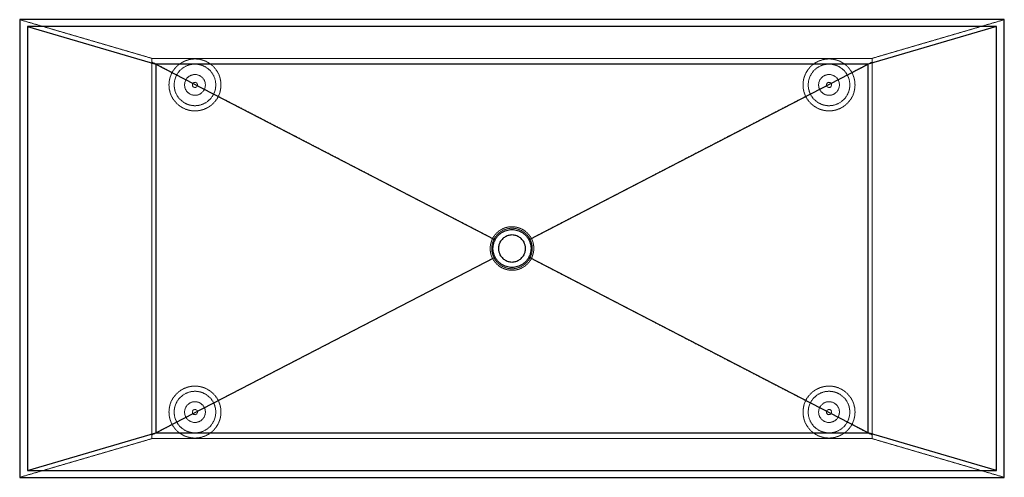
# Model space of a CAD drawing. Units: millimetres. Extents: x -15 to 1880, y -13 to 868.
import ezdxf

# ---------------------------------------------------------------- set-up
doc = ezdxf.new("R2010")
doc.units = ezdxf.units.MM
doc.linetypes.add('HIDDEN', pattern=[1.905, 1.27, -0.635])

msp = doc.modelspace()

# ---------------------------------------------------------------- linework, layer by layer
at = {"color": 7, "linetype": 'Continuous', "lineweight": 25}
for p, q in [((1879.8, 868.2), (-14.8, 868.2)), ((-14.8, 868.2), (-14.8, -13.2)), ((0, 855), (0, 0)), ((0, 855), (247.5, 782.5)), ((1865, 855), (0, 855)), ((1865, 855), (1617.5, 782.5)), ((1865, 0), (1865, 855)), ((1879.8, -13.2), (1879.8, 868.2)), ((247.5, 782.5), (247.5, 72.5)), ((1617.5, 782.5), (247.5, 782.5)), ((247.5, 782.5), (900, 444.3)), ((965, 444.3), (1617.5, 782.5)), ((1617.5, 72.5), (1617.5, 782.5)), ((247.5, 72.5), (900, 410.7)), ((1617.5, 72.5), (965, 410.7)), ((0, 0), (247.5, 72.5)), ((247.5, 72.5), (1617.5, 72.5)), ((1865, 0), (1617.5, 72.5)), ((0, 0), (1865, 0)), ((-14.8, -13.2), (1879.8, -13.2))]:
    msp.add_line(p, q, dxfattribs=at)
at = {"color": 7, "linetype": 'HIDDEN', "lineweight": 18}
for p, q in [((-14.8, 868.2), (239.5, 793.7)), ((1879.8, 868.2), (1625.5, 793.7)), ((239.5, 793.7), (239.7, 786.7)), ((1625.5, 793.7), (1625.3, 786.7)), ((-14.8, -13.2), (239.5, 61.3)), ((239.5, 61.3), (239.7, 68.3)), ((1625.5, 61.3), (1625.3, 68.3)), ((1879.8, -13.2), (1625.5, 61.3))]:
    msp.add_line(p, q, dxfattribs=at)
at = {"color": 7, "linetype": 'HIDDEN', "lineweight": 18, "flags": 128}
for points in [[(1625.5, 793.7), (1305.7, 793.7), (932.5, 793.7), (745.9, 793.7), (372.7, 793.7), (239.5, 793.7)], [(239.7, 786.7), (258.5, 777), (278.6, 766.5)], [(239.7, 786.7), (239.7, 619.8), (239.7, 427.5), (239.7, 72.5), (239.7, 68.3)], [(1586.4, 766.5), (1606.5, 777), (1625.3, 786.7)], [(1625.3, 68.3), (1625.3, 235.2), (1625.3, 427.5), (1625.3, 782.5), (1625.3, 786.7)], [(239.7, 68.3), (258.5, 78), (278.6, 88.5)], [(1625.3, 68.3), (1606.5, 78), (1586.4, 88.5)], [(239.5, 61.3), (559.3, 61.3), (932.5, 61.3), (1119.1, 61.3), (1492.3, 61.3), (1625.5, 61.3)]]:
    msp.add_lwpolyline(points, dxfattribs=at)
at = {"color": 7, "linetype": 'HIDDEN', "lineweight": 18}
for centre, radius in [((322.5, 742.5), 40), ((1542.5, 742.5), 40), ((322.5, 742.5), 20), ((1542.5, 742.5), 20), ((322.5, 742.5), 5), ((1542.5, 742.5), 5), ((322.5, 112.5), 40), ((1542.5, 112.5), 40), ((322.5, 112.5), 20), ((322.5, 112.5), 5), ((1542.5, 112.5), 20), ((1542.5, 112.5), 5)]:
    msp.add_circle(centre, radius, dxfattribs=at)
for points, knots in [([(278.6, 766.5), (280.2, 769.3), (282, 772), (284.6, 775.1), (285.1, 775.7), (286.2, 776.9), (286.8, 777.5), (288.5, 779.2), (289.7, 780.3), (292.2, 782.3), (293.5, 783.3), (295.5, 784.6), (296.2, 785), (297.6, 785.8), (298.3, 786.2), (301.9, 788.2), (304.8, 789.4), (309.4, 790.8), (311, 791.2), (313.4, 791.7), (314.2, 791.8), (315.8, 792.1), (316.6, 792.2), (320.6, 792.6), (323.8, 792.6), (327.8, 792.2), (328.6, 792.1), (330.2, 791.9), (331, 791.8), (333.4, 791.3), (335, 790.9), (339.6, 789.6), (342.6, 788.4), (346.2, 786.5), (346.9, 786.1), (348.3, 785.3), (349, 784.9), (351, 783.6), (352.4, 782.6), (354.9, 780.6), (356.1, 779.6), (357.8, 777.9), (358.4, 777.3), (359.5, 776.2), (360, 775.5), (362.7, 772.5), (364.5, 769.8), (366.9, 765.6), (367.6, 764.2), (368.6, 762), (368.9, 761.2), (369.5, 759.7), (369.7, 758.9), (371, 755.1), (371.7, 752), (372.2, 748), (372.3, 747.2), (372.4, 745.6), (372.5, 744.7), (372.5, 742.3), (372.5, 740.7), (372.2, 735.9), (371.6, 732.7), (370.6, 728.8), (370.4, 728), (369.9, 726.5), (369.6, 725.7), (368.8, 723.5), (368.1, 722), (367.4, 720.5)], [0, 0, 0, 0, 0.0625, 0.0625, 0.078125, 0.078125, 0.09375, 0.09375, 0.125, 0.125, 0.15625, 0.15625, 0.171875, 0.171875, 0.1875, 0.1875, 0.25, 0.25, 0.28125, 0.28125, 0.296875, 0.296875, 0.3125, 0.3125, 0.375, 0.375, 0.390625, 0.390625, 0.40625, 0.40625, 0.4375, 0.4375, 0.5, 0.5, 0.515625, 0.515625, 0.53125, 0.53125, 0.5625, 0.5625, 0.59375, 0.59375, 0.609375, 0.609375, 0.625, 0.625, 0.6875, 0.6875, 0.71875, 0.71875, 0.734375, 0.734375, 0.75, 0.75, 0.8125, 0.8125, 0.828125, 0.828125, 0.84375, 0.84375, 0.875, 0.875, 0.9375, 0.9375, 0.953125, 0.953125, 0.96875, 0.96875, 1, 1, 1, 1]), ([(1497.6, 720.5), (1496.2, 723.4), (1495, 726.4), (1494, 730.3), (1493.8, 731.1), (1493.5, 732.7), (1493.3, 733.5), (1492.9, 735.9), (1492.7, 737.5), (1492.4, 742.3), (1492.5, 745.5), (1493.1, 750.3), (1493.4, 751.9), (1494.1, 755.1), (1494.5, 756.6), (1495.5, 759.7), (1496.1, 761.2), (1497.4, 764.1), (1498.1, 765.6), (1500.5, 769.8), (1502.3, 772.4), (1505.5, 776.1), (1506.6, 777.3), (1508.9, 779.6), (1510.1, 780.6), (1513.9, 783.6), (1516.6, 785.4), (1520.9, 787.6), (1522.4, 788.3), (1525.4, 789.5), (1526.9, 790), (1531.5, 791.4), (1534.7, 792), (1541.2, 792.6), (1544.4, 792.6), (1549.2, 792.1), (1550.8, 791.8), (1553.9, 791.2), (1555.5, 790.8), (1560.2, 789.4), (1563.1, 788.2), (1567.4, 785.9), (1568.8, 785.1), (1571.5, 783.3), (1572.8, 782.3), (1576.5, 779.3), (1578.8, 777), (1581.4, 773.9), (1581.9, 773.3), (1582.9, 772), (1583.4, 771.3), (1584.7, 769.3), (1585.6, 767.9), (1586.4, 766.5)], [0, 0, 0, 0, 0.0625, 0.0625, 0.078125, 0.078125, 0.09375, 0.09375, 0.125, 0.125, 0.1875, 0.1875, 0.21875, 0.21875, 0.25, 0.25, 0.28125, 0.28125, 0.3125, 0.3125, 0.375, 0.375, 0.40625, 0.40625, 0.4375, 0.4375, 0.5, 0.5, 0.53125, 0.53125, 0.5625, 0.5625, 0.625, 0.625, 0.6875, 0.6875, 0.71875, 0.71875, 0.75, 0.75, 0.8125, 0.8125, 0.84375, 0.84375, 0.875, 0.875, 0.9375, 0.9375, 0.953125, 0.953125, 0.96875, 0.96875, 1, 1, 1, 1]), ([(367.4, 720.5), (366, 717.5), (364.2, 714.7), (361.7, 711.4), (361.1, 710.8), (360.1, 709.5), (359.5, 708.9), (357.8, 707.1), (355.4, 704.8), (352.8, 702.7), (350.8, 701.3), (350.1, 700.8), (348.7, 699.9), (348, 699.5), (344.3, 697.4), (341.3, 696.1), (336.6, 694.5), (335, 694.1), (332.6, 693.5), (331.7, 693.4), (330.1, 693.1), (329.3, 693), (325.1, 692.5), (321.8, 692.4), (316.9, 692.8), (315.2, 693), (311.9, 693.6), (310.3, 694), (307.1, 694.9), (305.6, 695.4), (303.3, 696.3), (302.5, 696.7), (301, 697.4), (300.2, 697.7), (296.5, 699.7), (293.7, 701.5), (289.9, 704.6), (288.6, 705.7), (286.8, 707.4), (286.3, 708), (285.1, 709.3), (284.6, 709.9), (281.9, 713.1), (280.1, 715.8), (278.1, 719.5), (277.7, 720.2), (277, 721.7), (276.7, 722.5), (275.7, 724.8), (275.1, 726.4), (273.7, 731.1), (273.1, 734.4), (272.6, 738.5), (272.6, 739.4), (272.5, 741), (272.5, 741.9), (272.5, 744.4), (272.6, 746), (272.9, 749.3), (273.2, 750.9), (273.7, 753.4), (273.9, 754.2), (274.3, 755.8), (274.5, 756.6), (275.8, 760.6), (277.1, 763.6), (278.6, 766.5)], [0, 0, 0, 0, 0.0625, 0.0625, 0.078125, 0.078125, 0.09375, 0.09375, 0.125, 0.15625, 0.15625, 0.171875, 0.171875, 0.1875, 0.1875, 0.25, 0.25, 0.28125, 0.28125, 0.296875, 0.296875, 0.3125, 0.3125, 0.375, 0.375, 0.40625, 0.40625, 0.4375, 0.4375, 0.46875, 0.46875, 0.484375, 0.484375, 0.5, 0.5, 0.5625, 0.5625, 0.59375, 0.59375, 0.609375, 0.609375, 0.625, 0.625, 0.6875, 0.6875, 0.703125, 0.703125, 0.71875, 0.71875, 0.75, 0.75, 0.8125, 0.8125, 0.828125, 0.828125, 0.84375, 0.84375, 0.875, 0.875, 0.90625, 0.90625, 0.921875, 0.921875, 0.9375, 0.9375, 1, 1, 1, 1]), ([(1586.4, 766.5), (1587.9, 763.6), (1589.2, 760.6), (1590.5, 756.6), (1590.7, 755.8), (1591.1, 754.2), (1591.3, 753.3), (1591.8, 750.9), (1592.1, 749.3), (1592.4, 746), (1592.5, 744.3), (1592.5, 741.8), (1592.5, 741), (1592.4, 739.3), (1592.3, 738.5), (1591.9, 734.3), (1591.3, 731.1), (1590.1, 727.1), (1589.8, 726.4), (1589.3, 724.8), (1589, 724), (1588, 721.7), (1587.3, 720.2), (1584.9, 715.8), (1583.1, 713.1), (1580.4, 709.9), (1579.8, 709.2), (1578.7, 708), (1578.1, 707.4), (1576.3, 705.7), (1573.9, 703.5), (1571.2, 701.5), (1569.1, 700.2), (1568.4, 699.7), (1567, 698.9), (1566.2, 698.5), (1562.5, 696.6), (1559.4, 695.3), (1554.7, 694), (1553, 693.6), (1550.6, 693.1), (1549.7, 693), (1548.1, 692.8), (1547.3, 692.7), (1543.1, 692.4), (1539.8, 692.5), (1534.9, 693.1), (1533.2, 693.3), (1530, 694.1), (1528.4, 694.5), (1525.2, 695.6), (1523.7, 696.1), (1521.4, 697.2), (1520.7, 697.5), (1519.2, 698.3), (1518.4, 698.7), (1514.8, 700.7), (1512.1, 702.7), (1508.4, 705.9), (1507.2, 707.1), (1505.5, 708.9), (1504.9, 709.5), (1503.8, 710.8), (1503.3, 711.5), (1500.8, 714.7), (1499, 717.6), (1497.6, 720.5)], [0, 0, 0, 0, 0.0625, 0.0625, 0.078125, 0.078125, 0.09375, 0.09375, 0.125, 0.125, 0.15625, 0.15625, 0.171875, 0.171875, 0.1875, 0.1875, 0.25, 0.25, 0.265625, 0.265625, 0.28125, 0.28125, 0.3125, 0.3125, 0.375, 0.375, 0.390625, 0.390625, 0.40625, 0.40625, 0.4375, 0.46875, 0.46875, 0.484375, 0.484375, 0.5, 0.5, 0.5625, 0.5625, 0.59375, 0.59375, 0.609375, 0.609375, 0.625, 0.625, 0.6875, 0.6875, 0.71875, 0.71875, 0.75, 0.75, 0.78125, 0.78125, 0.796875, 0.796875, 0.8125, 0.8125, 0.875, 0.875, 0.90625, 0.90625, 0.921875, 0.921875, 0.9375, 0.9375, 1, 1, 1, 1]), ([(895.2, 446.8), (873.3, 458.3), (851.3, 469.7), (807.3, 492.5), (785.3, 503.9), (719.3, 538.1), (675.3, 560.9), (543.4, 629.3), (455.4, 674.9), (367.4, 720.5)], [0, 0, 0, 0, 0.125, 0.125, 0.25, 0.25, 0.5, 0.5, 1, 1, 1, 1]), ([(969.8, 446.8), (991.7, 458.3), (1013.7, 469.7), (1057.7, 492.5), (1079.7, 503.9), (1145.7, 538.1), (1189.7, 560.9), (1321.6, 629.3), (1409.6, 674.9), (1497.6, 720.5)], [0, 0, 0, 0, 0.125, 0.125, 0.25, 0.25, 0.5, 0.5, 1, 1, 1, 1]), ([(969.8, 446.8), (968.9, 448.6), (967.9, 450.2), (965.7, 453.3), (964.5, 454.8), (962.5, 456.8), (961.9, 457.5), (960.4, 458.8), (959.7, 459.5), (957.5, 461.3), (955.9, 462.4), (953.5, 463.8), (952.7, 464.3), (951, 465.2), (950.1, 465.6), (947.5, 466.8), (945.7, 467.4), (942, 468.4), (940.1, 468.8), (937.3, 469.2), (936.3, 469.3), (934.4, 469.4), (933.5, 469.5), (930.6, 469.5), (928.7, 469.3), (925.9, 468.9), (924.9, 468.8), (923.1, 468.4), (922.1, 468.2), (919.4, 467.4), (917.6, 466.8), (914.1, 465.3), (912.4, 464.4), (910.3, 463.1), (909.9, 462.9), (909.1, 462.4), (908.7, 462.1), (907.5, 461.3), (906.8, 460.7), (904.6, 458.9), (903.2, 457.6), (901.2, 455.5), (900.6, 454.8), (899.4, 453.3), (898.8, 452.5), (897.1, 450.2), (896.1, 448.6), (895.2, 446.8)], [0, 0, 0, 0, 0.0625, 0.0625, 0.125, 0.125, 0.15625, 0.15625, 0.1875, 0.1875, 0.25, 0.25, 0.28125, 0.28125, 0.3125, 0.3125, 0.375, 0.375, 0.4375, 0.4375, 0.46875, 0.46875, 0.5, 0.5, 0.5625, 0.5625, 0.59375, 0.59375, 0.625, 0.625, 0.6875, 0.6875, 0.75, 0.75, 0.765625, 0.765625, 0.78125, 0.78125, 0.8125, 0.8125, 0.875, 0.875, 0.90625, 0.90625, 0.9375, 0.9375, 1, 1, 1, 1]), ([(897.8, 445.4), (898.7, 447), (899.6, 448.5), (901.6, 451.4), (902.8, 452.8), (904.6, 454.7), (905.2, 455.4), (906.5, 456.6), (907.2, 457.2), (909.3, 458.9), (910.7, 459.9), (913, 461.3), (913.8, 461.7), (915.3, 462.5), (916.2, 462.9), (918.6, 464), (920.3, 464.6), (923.7, 465.5), (925.5, 465.9), (928.1, 466.3), (929, 466.4), (930.8, 466.5), (931.7, 466.5), (934.4, 466.5), (936.1, 466.4), (938.8, 466), (939.6, 465.9), (941.4, 465.5), (942.3, 465.3), (944.8, 464.5), (946.5, 463.9), (949.8, 462.5), (951.3, 461.7), (953.6, 460.3), (954.4, 459.8), (955.8, 458.8), (956.5, 458.2), (958.6, 456.5), (959.9, 455.3), (961.7, 453.4), (962.3, 452.7), (963.4, 451.3), (964, 450.6), (965.5, 448.4), (966.4, 446.8), (967.2, 445.2)], [0, 0, 0, 0, 0.0625, 0.0625, 0.125, 0.125, 0.15625, 0.15625, 0.1875, 0.1875, 0.25, 0.25, 0.28125, 0.28125, 0.3125, 0.3125, 0.375, 0.375, 0.4375, 0.4375, 0.46875, 0.46875, 0.5, 0.5, 0.5625, 0.5625, 0.59375, 0.59375, 0.625, 0.625, 0.6875, 0.6875, 0.75, 0.75, 0.78125, 0.78125, 0.8125, 0.8125, 0.875, 0.875, 0.90625, 0.90625, 0.9375, 0.9375, 1, 1, 1, 1]), ([(895.2, 446.8), (893.7, 443.8), (892.5, 440.7), (891.5, 436.7), (891.3, 435.9), (891, 434.2), (890.9, 433.4), (890.6, 430.9), (890.5, 429.3), (890.5, 425.9), (890.6, 424.3), (890.9, 421.8), (891, 421), (891.3, 419.4), (891.5, 418.5), (892.1, 416.1), (892.5, 414.5), (893.7, 411.4), (894.4, 409.9), (895.1, 408.4)], [0, 0, 0, 0, 0.25, 0.25, 0.3125, 0.3125, 0.375, 0.375, 0.5, 0.5, 0.625, 0.625, 0.6875, 0.6875, 0.75, 0.75, 0.875, 0.875, 1, 1, 1, 1]), ([(897.8, 409.8), (897.1, 411.1), (896.4, 412.6), (895.4, 415.4), (894.9, 416.9), (894.4, 419.1), (894.2, 419.9), (894, 421.4), (893.9, 422.2), (893.6, 424.5), (893.5, 426), (893.5, 429.1), (893.6, 430.6), (893.9, 432.9), (894, 433.7), (894.3, 435.2), (894.4, 436), (895, 438.2), (895.4, 439.7), (896.5, 442.6), (897.1, 444), (897.8, 445.4)], [0, 0, 0, 0, 0.125, 0.125, 0.25, 0.25, 0.3125, 0.3125, 0.375, 0.375, 0.5, 0.5, 0.625, 0.625, 0.6875, 0.6875, 0.75, 0.75, 0.875, 0.875, 1, 1, 1, 1]), ([(967.2, 445.2), (967.9, 443.9), (968.6, 442.4), (969.6, 439.6), (970.1, 438.1), (970.6, 435.9), (970.8, 435.1), (971, 433.6), (971.1, 432.8), (971.4, 430.5), (971.5, 429), (971.5, 425.9), (971.4, 424.4), (971.1, 422.1), (971, 421.3), (970.7, 419.8), (970.6, 419), (970, 416.8), (969.6, 415.3), (968.5, 412.4), (967.9, 411), (967.2, 409.6)], [0, 0, 0, 0, 0.125, 0.125, 0.25, 0.25, 0.3125, 0.3125, 0.375, 0.375, 0.5, 0.5, 0.625, 0.625, 0.6875, 0.6875, 0.75, 0.75, 0.875, 0.875, 1, 1, 1, 1]), ([(969.8, 408.2), (971.3, 411.2), (972.5, 414.3), (973.5, 418.3), (973.7, 419.1), (974, 420.8), (974.1, 421.6), (974.4, 424.1), (974.5, 425.7), (974.5, 429.1), (974.4, 430.7), (974.1, 433.2), (974, 434), (973.7, 435.6), (973.5, 436.5), (972.9, 438.9), (972.5, 440.5), (971.3, 443.6), (970.6, 445.1), (969.9, 446.6)], [0, 0, 0, 0, 0.25, 0.25, 0.3125, 0.3125, 0.375, 0.375, 0.5, 0.5, 0.625, 0.625, 0.6875, 0.6875, 0.75, 0.75, 0.875, 0.875, 1, 1, 1, 1]), ([(895.2, 408.2), (873.3, 396.7), (851.3, 385.3), (807.3, 362.5), (785.3, 351.1), (719.3, 316.9), (675.3, 294.1), (543.4, 225.7), (455.4, 180.1), (367.4, 134.5)], [0, 0, 0, 0, 0.125, 0.125, 0.25, 0.25, 0.5, 0.5, 1, 1, 1, 1]), ([(895.2, 408.2), (896.1, 406.4), (897.1, 404.8), (899.3, 401.7), (900.5, 400.2), (902.5, 398.2), (903.1, 397.5), (904.6, 396.2), (905.3, 395.5), (907.5, 393.7), (909.1, 392.6), (911.5, 391.2), (912.3, 390.7), (914, 389.8), (914.9, 389.4), (917.5, 388.2), (919.3, 387.6), (923, 386.6), (924.9, 386.2), (927.7, 385.8), (928.7, 385.7), (930.6, 385.6), (931.5, 385.5), (934.4, 385.5), (936.3, 385.7), (939.1, 386.1), (940.1, 386.2), (941.9, 386.6), (942.9, 386.8), (945.6, 387.6), (947.4, 388.2), (950.9, 389.7), (952.6, 390.6), (954.7, 391.9), (955.1, 392.1), (955.9, 392.6), (956.3, 392.9), (957.5, 393.7), (958.2, 394.3), (960.4, 396.1), (961.8, 397.4), (963.8, 399.5), (964.4, 400.2), (965.6, 401.7), (966.2, 402.5), (967.9, 404.8), (968.9, 406.4), (969.8, 408.2)], [0, 0, 0, 0, 0.0625, 0.0625, 0.125, 0.125, 0.15625, 0.15625, 0.1875, 0.1875, 0.25, 0.25, 0.28125, 0.28125, 0.3125, 0.3125, 0.375, 0.375, 0.4375, 0.4375, 0.46875, 0.46875, 0.5, 0.5, 0.5625, 0.5625, 0.59375, 0.59375, 0.625, 0.625, 0.6875, 0.6875, 0.75, 0.75, 0.765625, 0.765625, 0.78125, 0.78125, 0.8125, 0.8125, 0.875, 0.875, 0.90625, 0.90625, 0.9375, 0.9375, 1, 1, 1, 1]), ([(967.2, 409.6), (966.3, 408), (965.4, 406.5), (963.4, 403.6), (962.2, 402.2), (960.4, 400.3), (959.8, 399.6), (958.5, 398.4), (957.8, 397.8), (955.7, 396.1), (954.3, 395.1), (952, 393.7), (951.2, 393.3), (949.7, 392.5), (948.8, 392.1), (946.4, 391), (944.7, 390.4), (941.3, 389.5), (939.5, 389.1), (936.9, 388.7), (936, 388.6), (934.2, 388.5), (933.3, 388.5), (930.6, 388.5), (928.9, 388.6), (926.2, 389), (925.4, 389.1), (923.6, 389.5), (922.7, 389.7), (920.2, 390.5), (918.5, 391.1), (915.2, 392.5), (913.7, 393.3), (911.4, 394.7), (910.6, 395.2), (909.2, 396.2), (908.5, 396.8), (906.4, 398.5), (905.1, 399.7), (903.3, 401.6), (902.7, 402.3), (901.6, 403.7), (901, 404.4), (899.5, 406.6), (898.6, 408.2), (897.8, 409.8)], [0, 0, 0, 0, 0.0625, 0.0625, 0.125, 0.125, 0.15625, 0.15625, 0.1875, 0.1875, 0.25, 0.25, 0.28125, 0.28125, 0.3125, 0.3125, 0.375, 0.375, 0.4375, 0.4375, 0.46875, 0.46875, 0.5, 0.5, 0.5625, 0.5625, 0.59375, 0.59375, 0.625, 0.625, 0.6875, 0.6875, 0.75, 0.75, 0.78125, 0.78125, 0.8125, 0.8125, 0.875, 0.875, 0.90625, 0.90625, 0.9375, 0.9375, 1, 1, 1, 1]), ([(969.8, 408.2), (991.7, 396.7), (1013.7, 385.3), (1057.7, 362.5), (1079.7, 351.1), (1145.7, 316.9), (1189.7, 294.1), (1321.6, 225.7), (1409.6, 180.1), (1497.6, 134.5)], [0, 0, 0, 0, 0.125, 0.125, 0.25, 0.25, 0.5, 0.5, 1, 1, 1, 1]), ([(278.6, 88.5), (277.1, 91.4), (275.8, 94.4), (274.5, 98.4), (274.3, 99.2), (273.9, 100.8), (273.7, 101.7), (273.2, 104.1), (272.9, 105.7), (272.6, 109), (272.5, 110.7), (272.5, 113.2), (272.5, 114), (272.6, 115.7), (272.7, 116.5), (273.1, 120.7), (273.7, 123.9), (274.9, 127.9), (275.2, 128.6), (275.7, 130.2), (276, 131), (277, 133.3), (277.7, 134.8), (280.1, 139.2), (281.9, 141.9), (284.6, 145.1), (285.2, 145.8), (286.3, 147), (286.9, 147.6), (288.7, 149.3), (291.1, 151.5), (293.8, 153.5), (295.9, 154.8), (296.6, 155.3), (298, 156.1), (298.8, 156.5), (302.5, 158.4), (305.6, 159.7), (310.3, 161), (312, 161.4), (314.4, 161.9), (315.3, 162), (316.9, 162.2), (317.7, 162.3), (321.9, 162.6), (325.2, 162.5), (330.1, 161.9), (331.8, 161.7), (335, 160.9), (336.6, 160.5), (339.8, 159.4), (341.3, 158.9), (343.6, 157.8), (344.3, 157.5), (345.8, 156.7), (346.6, 156.3), (350.2, 154.3), (352.9, 152.3), (356.6, 149.1), (357.8, 147.9), (359.5, 146.1), (360.1, 145.5), (361.2, 144.2), (361.7, 143.5), (364.2, 140.3), (366, 137.4), (367.4, 134.5)], [0, 0, 0, 0, 0.0625, 0.0625, 0.078125, 0.078125, 0.09375, 0.09375, 0.125, 0.125, 0.15625, 0.15625, 0.171875, 0.171875, 0.1875, 0.1875, 0.25, 0.25, 0.265625, 0.265625, 0.28125, 0.28125, 0.3125, 0.3125, 0.375, 0.375, 0.390625, 0.390625, 0.40625, 0.40625, 0.4375, 0.46875, 0.46875, 0.484375, 0.484375, 0.5, 0.5, 0.5625, 0.5625, 0.59375, 0.59375, 0.609375, 0.609375, 0.625, 0.625, 0.6875, 0.6875, 0.71875, 0.71875, 0.75, 0.75, 0.78125, 0.78125, 0.796875, 0.796875, 0.8125, 0.8125, 0.875, 0.875, 0.90625, 0.90625, 0.921875, 0.921875, 0.9375, 0.9375, 1, 1, 1, 1]), ([(1497.6, 134.5), (1499, 137.5), (1500.8, 140.3), (1503.3, 143.6), (1503.9, 144.2), (1504.9, 145.5), (1505.5, 146.1), (1507.2, 147.9), (1509.6, 150.2), (1512.2, 152.3), (1514.2, 153.7), (1514.9, 154.2), (1516.3, 155.1), (1517, 155.5), (1520.7, 157.6), (1523.7, 158.9), (1528.4, 160.5), (1530, 160.9), (1532.4, 161.5), (1533.3, 161.6), (1534.9, 161.9), (1535.7, 162), (1539.9, 162.5), (1543.2, 162.6), (1548.1, 162.2), (1549.8, 162), (1553.1, 161.4), (1554.7, 161), (1557.9, 160.1), (1559.4, 159.6), (1561.7, 158.7), (1562.5, 158.3), (1564, 157.6), (1564.8, 157.3), (1568.5, 155.3), (1571.3, 153.5), (1575.1, 150.4), (1576.4, 149.3), (1578.2, 147.6), (1578.7, 147), (1579.9, 145.7), (1580.4, 145.1), (1583.1, 141.9), (1584.9, 139.2), (1586.9, 135.5), (1587.3, 134.8), (1588, 133.3), (1588.3, 132.5), (1589.3, 130.2), (1589.9, 128.6), (1591.3, 123.9), (1591.9, 120.6), (1592.4, 116.5), (1592.4, 115.6), (1592.5, 114), (1592.5, 113.1), (1592.5, 110.6), (1592.4, 109), (1592.1, 105.7), (1591.8, 104.1), (1591.3, 101.6), (1591.1, 100.8), (1590.7, 99.2), (1590.5, 98.4), (1589.2, 94.4), (1587.9, 91.4), (1586.4, 88.5)], [0, 0, 0, 0, 0.0625, 0.0625, 0.078125, 0.078125, 0.09375, 0.09375, 0.125, 0.15625, 0.15625, 0.171875, 0.171875, 0.1875, 0.1875, 0.25, 0.25, 0.28125, 0.28125, 0.296875, 0.296875, 0.3125, 0.3125, 0.375, 0.375, 0.40625, 0.40625, 0.4375, 0.4375, 0.46875, 0.46875, 0.484375, 0.484375, 0.5, 0.5, 0.5625, 0.5625, 0.59375, 0.59375, 0.609375, 0.609375, 0.625, 0.625, 0.6875, 0.6875, 0.703125, 0.703125, 0.71875, 0.71875, 0.75, 0.75, 0.8125, 0.8125, 0.828125, 0.828125, 0.84375, 0.84375, 0.875, 0.875, 0.90625, 0.90625, 0.921875, 0.921875, 0.9375, 0.9375, 1, 1, 1, 1]), ([(367.4, 134.5), (368.8, 131.6), (370, 128.6), (371, 124.7), (371.2, 123.9), (371.5, 122.3), (371.7, 121.5), (372.1, 119.1), (372.3, 117.5), (372.6, 112.7), (372.5, 109.5), (371.9, 104.7), (371.6, 103.1), (370.9, 99.9), (370.5, 98.4), (369.5, 95.3), (368.9, 93.8), (367.6, 90.9), (366.9, 89.4), (364.5, 85.2), (362.7, 82.6), (359.5, 78.9), (358.4, 77.7), (356.1, 75.4), (354.9, 74.4), (351.1, 71.4), (348.4, 69.6), (344.1, 67.4), (342.6, 66.7), (339.6, 65.5), (338.1, 65), (333.5, 63.6), (330.3, 63), (323.8, 62.4), (320.6, 62.4), (315.8, 62.9), (314.2, 63.2), (311.1, 63.8), (309.5, 64.2), (304.8, 65.6), (301.9, 66.8), (297.6, 69.1), (296.2, 69.9), (293.5, 71.7), (292.2, 72.7), (288.5, 75.7), (286.2, 78), (283.6, 81.1), (283.1, 81.7), (282.1, 83), (281.6, 83.7), (280.3, 85.7), (279.4, 87.1), (278.6, 88.5)], [0, 0, 0, 0, 0.0625, 0.0625, 0.078125, 0.078125, 0.09375, 0.09375, 0.125, 0.125, 0.1875, 0.1875, 0.21875, 0.21875, 0.25, 0.25, 0.28125, 0.28125, 0.3125, 0.3125, 0.375, 0.375, 0.40625, 0.40625, 0.4375, 0.4375, 0.5, 0.5, 0.53125, 0.53125, 0.5625, 0.5625, 0.625, 0.625, 0.6875, 0.6875, 0.71875, 0.71875, 0.75, 0.75, 0.8125, 0.8125, 0.84375, 0.84375, 0.875, 0.875, 0.9375, 0.9375, 0.953125, 0.953125, 0.96875, 0.96875, 1, 1, 1, 1]), ([(1586.4, 88.5), (1584.8, 85.7), (1583, 83), (1580.4, 79.9), (1579.9, 79.3), (1578.8, 78.1), (1578.2, 77.5), (1576.5, 75.8), (1575.3, 74.7), (1572.8, 72.7), (1571.5, 71.7), (1569.5, 70.4), (1568.8, 70), (1567.4, 69.2), (1566.7, 68.8), (1563.1, 66.8), (1560.2, 65.6), (1555.6, 64.2), (1554, 63.8), (1551.6, 63.3), (1550.8, 63.2), (1549.2, 62.9), (1548.4, 62.8), (1544.4, 62.4), (1541.2, 62.4), (1537.2, 62.8), (1536.4, 62.9), (1534.8, 63.1), (1534, 63.2), (1531.6, 63.7), (1530, 64.1), (1525.4, 65.4), (1522.4, 66.6), (1518.8, 68.5), (1518.1, 68.9), (1516.7, 69.7), (1516, 70.1), (1514, 71.4), (1512.6, 72.4), (1510.1, 74.4), (1508.9, 75.4), (1507.2, 77.1), (1506.6, 77.7), (1505.5, 78.8), (1505, 79.5), (1502.3, 82.5), (1500.5, 85.2), (1498.1, 89.4), (1497.4, 90.8), (1496.4, 93), (1496.1, 93.8), (1495.5, 95.3), (1495.3, 96.1), (1494, 99.9), (1493.3, 103), (1492.8, 107), (1492.7, 107.8), (1492.6, 109.4), (1492.5, 110.3), (1492.5, 112.7), (1492.5, 114.3), (1492.8, 119.1), (1493.4, 122.3), (1494.4, 126.2), (1494.6, 127), (1495.1, 128.5), (1495.4, 129.3), (1496.2, 131.5), (1496.9, 133), (1497.6, 134.5)], [0, 0, 0, 0, 0.0625, 0.0625, 0.078125, 0.078125, 0.09375, 0.09375, 0.125, 0.125, 0.15625, 0.15625, 0.171875, 0.171875, 0.1875, 0.1875, 0.25, 0.25, 0.28125, 0.28125, 0.296875, 0.296875, 0.3125, 0.3125, 0.375, 0.375, 0.390625, 0.390625, 0.40625, 0.40625, 0.4375, 0.4375, 0.5, 0.5, 0.515625, 0.515625, 0.53125, 0.53125, 0.5625, 0.5625, 0.59375, 0.59375, 0.609375, 0.609375, 0.625, 0.625, 0.6875, 0.6875, 0.71875, 0.71875, 0.734375, 0.734375, 0.75, 0.75, 0.8125, 0.8125, 0.828125, 0.828125, 0.84375, 0.84375, 0.875, 0.875, 0.9375, 0.9375, 0.953125, 0.953125, 0.96875, 0.96875, 1, 1, 1, 1])]:
    msp.add_open_spline(points, degree=3, knots=knots, dxfattribs=at)
at = {"color": 7, "linetype": 'Continuous', "lineweight": 25}
for points, knots in [([(900, 444.3), (901.1, 446.4), (902.4, 448.3), (904.9, 451.6), (906.2, 452.9), (908.9, 455.4), (910.3, 456.5), (913.4, 458.6), (914.9, 459.5), (918.2, 461.1), (919.9, 461.7), (925.2, 463.3), (928.8, 463.9), (936.2, 463.9), (939.8, 463.3), (945.1, 461.7), (946.8, 461.1), (950.1, 459.5), (951.7, 458.6), (954.7, 456.5), (956.1, 455.4), (958.8, 452.9), (960.1, 451.6), (962.6, 448.3), (963.9, 446.4), (965, 444.3)], [0.11500178, 0.11500178, 0.11500178, 0.11500178, 0.12204779, 0.12204779, 0.12762464, 0.12762464, 0.1332015, 0.1332015, 0.13877835, 0.13877835, 0.1443552, 0.1443552, 0.15550891, 0.15550891, 0.16666262, 0.16666262, 0.17223947, 0.17223947, 0.17781632, 0.17781632, 0.18339318, 0.18339318, 0.18897003, 0.18897003, 0.19601441, 0.19601441, 0.19601441, 0.19601441]), ([(899.9, 410.8), (897.3, 416), (895.9, 421.7), (895.9, 430.7), (896.4, 433.9), (897.9, 439.6), (898.8, 442), (900, 444.3)], [0.12652088, 0.12652088, 0.12652088, 0.12652088, 0.14399083, 0.14399083, 0.1537426, 0.1537426, 0.1616064, 0.1616064, 0.1616064, 0.1616064]), ([(909.4, 439.5), (908.6, 437.8), (907.9, 436.1), (906.8, 432.1), (906.5, 429.8), (906.5, 423.3), (907.5, 419.2), (909.4, 415.5)], [0.12640563, 0.12640563, 0.12640563, 0.12640563, 0.13438468, 0.13438468, 0.14413645, 0.14413645, 0.16186026, 0.16186026, 0.16186026, 0.16186026]), ([(955.6, 439.5), (954.8, 440.9), (953.9, 442.4), (952.1, 444.7), (951.2, 445.6), (949.3, 447.4), (948.3, 448.2), (946.1, 449.7), (945, 450.3), (942.7, 451.5), (941.4, 452), (937.7, 453.1), (935.1, 453.5), (929.9, 453.5), (927.3, 453.1), (923.6, 452), (922.3, 451.5), (920, 450.3), (918.9, 449.7), (916.7, 448.2), (915.7, 447.4), (913.8, 445.6), (912.9, 444.7), (911.1, 442.4), (910.2, 440.9), (909.4, 439.5)], [0.1149613, 0.1149613, 0.1149613, 0.1149613, 0.12204616, 0.12204616, 0.12762301, 0.12762301, 0.13319986, 0.13319986, 0.13877672, 0.13877672, 0.14435357, 0.14435357, 0.15550728, 0.15550728, 0.16666098, 0.16666098, 0.17223784, 0.17223784, 0.17781469, 0.17781469, 0.18339154, 0.18339154, 0.1889684, 0.1889684, 0.1960549, 0.1960549, 0.1960549, 0.1960549]), ([(955.6, 415.5), (956.4, 417.2), (957.1, 418.9), (958.2, 422.9), (958.5, 425.2), (958.5, 431.7), (957.5, 435.8), (955.6, 439.5)], [0.12640563, 0.12640563, 0.12640563, 0.12640563, 0.13438468, 0.13438468, 0.14413646, 0.14413646, 0.16186025, 0.16186025, 0.16186025, 0.16186025]), ([(965.1, 444.2), (967.7, 439), (969.1, 433.3), (969.1, 424.3), (968.6, 421.1), (967.1, 415.4), (966.2, 413), (965, 410.7)], [0.12652088, 0.12652088, 0.12652088, 0.12652088, 0.14399083, 0.14399083, 0.1537426, 0.1537426, 0.16160641, 0.16160641, 0.16160641, 0.16160641]), ([(965, 410.7), (963.9, 408.6), (962.6, 406.7), (960.1, 403.4), (958.8, 402.1), (956.1, 399.6), (954.7, 398.5), (951.6, 396.4), (950.1, 395.5), (946.8, 393.9), (945.1, 393.3), (939.8, 391.7), (936.2, 391.1), (928.8, 391.1), (925.2, 391.7), (919.9, 393.3), (918.2, 393.9), (914.9, 395.5), (913.3, 396.4), (910.3, 398.5), (908.9, 399.6), (906.2, 402.1), (904.9, 403.4), (902.4, 406.7), (901.1, 408.6), (900, 410.7)], [0.11500178, 0.11500178, 0.11500178, 0.11500178, 0.12204779, 0.12204779, 0.12762464, 0.12762464, 0.1332015, 0.1332015, 0.13877835, 0.13877835, 0.1443552, 0.1443552, 0.15550891, 0.15550891, 0.16666262, 0.16666262, 0.17223947, 0.17223947, 0.17781632, 0.17781632, 0.18339318, 0.18339318, 0.18897003, 0.18897003, 0.19601441, 0.19601441, 0.19601441, 0.19601441]), ([(909.4, 415.5), (910.2, 414.1), (911.1, 412.6), (912.9, 410.3), (913.8, 409.4), (915.7, 407.6), (916.7, 406.8), (918.9, 405.3), (920, 404.7), (922.3, 403.5), (923.6, 403), (927.3, 401.9), (929.9, 401.5), (935.1, 401.5), (937.7, 401.9), (941.4, 403), (942.7, 403.5), (945, 404.7), (946.1, 405.3), (948.3, 406.8), (949.3, 407.6), (951.2, 409.4), (952.1, 410.3), (953.9, 412.6), (954.8, 414.1), (955.6, 415.5)], [0.11496131, 0.11496131, 0.11496131, 0.11496131, 0.12204616, 0.12204616, 0.12762301, 0.12762301, 0.13319986, 0.13319986, 0.13877672, 0.13877672, 0.14435357, 0.14435357, 0.15550728, 0.15550728, 0.16666098, 0.16666098, 0.17223784, 0.17223784, 0.17781469, 0.17781469, 0.18339154, 0.18339154, 0.1889684, 0.1889684, 0.19605491, 0.19605491, 0.19605491, 0.19605491])]:
    msp.add_open_spline(points, degree=3, knots=knots, dxfattribs=at)
at = {"color": 7, "linetype": 'HIDDEN', "lineweight": 18}
for points in [[(895.2, 446.8), (895.2, 446.8), (895.2, 446.8), (895.2, 446.8)], [(969.9, 446.6), (969.8, 446.7), (969.8, 446.8), (969.8, 446.8)], [(895.1, 408.4), (895.2, 408.3), (895.2, 408.2), (895.2, 408.2)], [(969.8, 408.2), (969.8, 408.2), (969.8, 408.2), (969.8, 408.2)]]:
    msp.add_open_spline(points, degree=3, dxfattribs=at)
at = {"color": 7, "linetype": 'Continuous', "lineweight": 25}
for points in [[(900, 444.3), (900, 444.3), (900, 444.3), (900, 444.3)], [(965.1, 444.2), (965.1, 444.2), (965, 444.3), (965, 444.3)], [(899.9, 410.8), (899.9, 410.8), (900, 410.7), (900, 410.7)], [(965, 410.7), (965, 410.7), (965, 410.7), (965, 410.7)]]:
    msp.add_open_spline(points, degree=3, dxfattribs=at)

doc.saveas('drawing.dxf')
